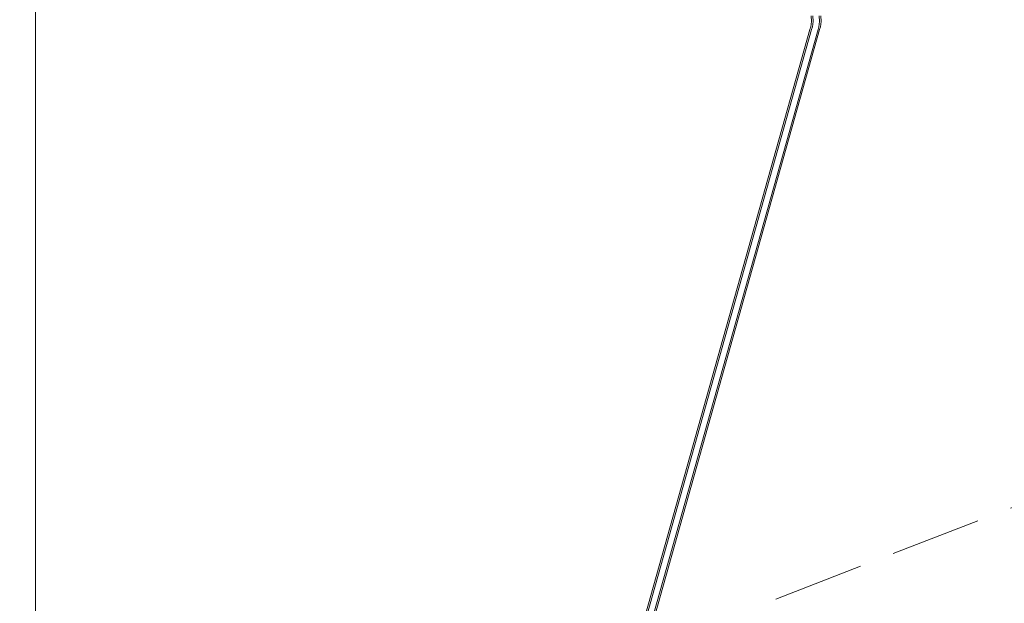
# Model space of a CAD drawing. Units: millimetres. Extents: x -1294 to 6031, y -501 to 7710.
# Drawn here: x 2366 to 2672, y 4396 to 4577 of the extents above; entities that cross this region are included whole.
import ezdxf

# ---------------------------------------------------------------- set-up
doc = ezdxf.new("R2010")
doc.units = ezdxf.units.MM
doc.linetypes.add('Dotted', pattern=[63.499999, 0, -63.499999])
doc.linetypes.add('Hidden Line', pattern=[39.122222, 28.222222, -10.9])
for name, color, linetype, lineweight in [('2D Drafting - General_Pen_No__1', 7, 'Continuous', 20), ('2D Drafting - General_Pen_No__62', 7, 'Continuous', 20), ('Interior - Furniture _Pen_No__89', 7, 'Continuous', 20), ('Structural - Bearing_Pen_No__90', 7, 'Continuous', 20)]:
    doc.layers.add(name, color=color, linetype=linetype, lineweight=lineweight)
doc.layers.add('Interior - Furniture', color=7, linetype='Continuous')
doc.layers.add('Structural - Bearing', color=7, linetype='Continuous')

# ---------------------------------------------------------------- blocks, each defined once
blk = doc.blocks.new('Beam_43', base_point=(1840.94, 274.2))
at = {"layer": 'Structural - Bearing_Pen_No__90', "linetype": 'Hidden Line'}
blk.add_line((1826.46, 311.49), (315.55, -274.96), dxfattribs=at)
blk = doc.blocks.new('00_TEM_northJK2-2')
at = {"layer": 'Interior - Furniture _Pen_No__89', "linetype": 'Continuous'}
for p, q in [((110.21, 793.09), (0.45, 403.09)), ((110.71, 793.09), (0.95, 403.09)), ((112.71, 793.09), (2.95, 403.09)), ((113.21, 793.09), (3.45, 403.09)), ((0.21, 402.26), (0, 400.53)), ((0.45, 403.09), (0.21, 402.26)), ((0.71, 402.26), (0.5, 400.53)), ((0.95, 403.09), (0.71, 402.26)), ((2.71, 402.26), (2.5, 400.53)), ((2.95, 403.09), (2.71, 402.26)), ((3.21, 402.26), (3, 400.53)), ((3.45, 403.09), (3.21, 402.26)), ((0, 400.53), (0.05, 398.78)), ((0.5, 400.53), (0.55, 398.78)), ((2.5, 400.53), (2.55, 398.78)), ((3, 400.53), (3.05, 398.78))]:
    blk.add_line(p, q, dxfattribs=at)

msp = doc.modelspace()

# ---------------------------------------------------------------- linework, layer by layer
at = {"layer": '2D Drafting - General_Pen_No__1', "linetype": 'Dotted', "flags": 128}
msp.add_lwpolyline([(3871.01, 4867.23), (3871.01, 4287.23), (2371.01, 4287.23), (2371.01, 4867.23)], close=True, dxfattribs=at)
at = {"layer": '2D Drafting - General_Pen_No__62', "linetype": 'Continuous'}
msp.add_lwpolyline([(1711.01, 4247.23), (2371.01, 4247.23), (2371.01, 4907.23), (1711.01, 4907.23)], close=True, dxfattribs=at)

# ---------------------------------------------------------------- block references
at = {"layer": 'Interior - Furniture', "color": 104, "linetype": 'Continuous', "lineweight": 20, "true_color": 0x029e21, "zscale": 1000, "rotation": 180}
msp.add_blockref('00_TEM_northJK2-2', (2615.16, 4977.23), dxfattribs=at)
at = {"layer": 'Structural - Bearing', "color": 132, "lineweight": 20, "true_color": 0x00bfbf}
msp.add_blockref('Beam_43', (3881.94, 4851.43), dxfattribs=at)

doc.saveas('drawing.dxf')
